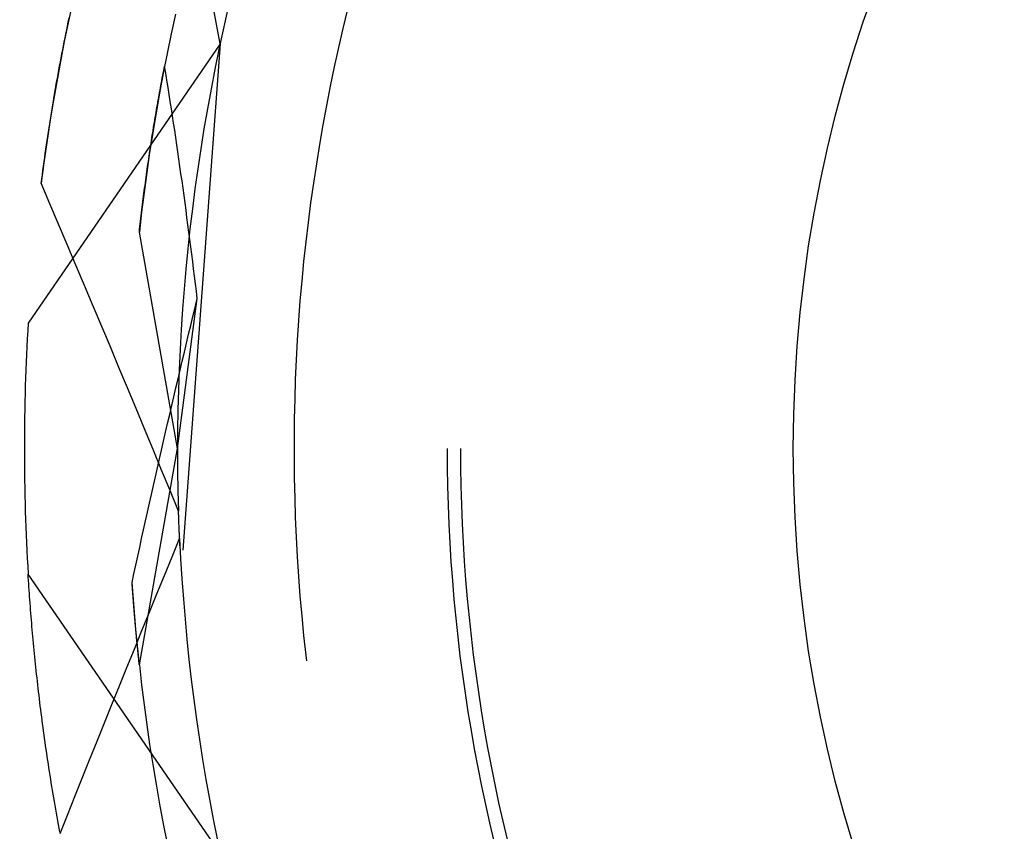
# Model space of a CAD drawing. Units: millimetres. Extents: x 0 to 841, y 0 to 594.
# Drawn here: x 113 to 115, y 525 to 526 of the extents above; entities that cross this region are included whole.
import ezdxf

# ---------------------------------------------------------------- set-up
doc = ezdxf.new("R2010")
doc.units = ezdxf.units.MM
doc.layers.add('SLD-0', color=179, linetype='Continuous')

msp = doc.modelspace()

# ---------------------------------------------------------------- linework, layer by layer
at = {"layer": 'SLD-0'}
for p, q in [((113.6873, 526.0616), (113.5714, 526.6871)), ((113.4106, 526.1421), (113.4025, 526.1043)), ((113.6035, 526.1174), (113.5955, 526.0805)), ((113.7015, 526.1254), (113.6931, 526.0884)), ((113.9267, 526.1268), (113.918, 526.0908)), ((113.4025, 526.1043), (113.3948, 526.0665)), ((113.3993, 526.0883), (113.4009, 526.0958)), ((113.4009, 526.0958), (113.4024, 526.1032)), ((113.4024, 526.1032), (113.404, 526.1107)), ((113.3963, 526.0733), (113.3978, 526.0808)), ((113.3978, 526.0808), (113.3993, 526.0883)), ((113.5955, 526.0805), (113.5878, 526.0436)), ((113.6931, 526.0884), (113.6851, 526.0513)), ((113.918, 526.0908), (113.9097, 526.0547)), ((113.6873, 526.0616), (113.327, 525.5373)), ((113.3948, 526.0665), (113.3875, 526.0286)), ((113.3919, 526.0507), (113.3933, 526.0583)), ((113.3933, 526.0583), (113.3948, 526.0658)), ((113.3948, 526.0658), (113.3963, 526.0733)), ((113.6873, 526.0616), (113.6177, 525.1103)), ((113.3889, 526.0355), (113.3904, 526.0431)), ((113.3904, 526.0431), (113.3919, 526.0507)), ((113.5878, 526.0436), (113.5806, 526.0065)), ((113.6851, 526.0513), (113.6776, 526.0141)), ((113.9097, 526.0547), (113.9018, 526.0185)), ((113.3875, 526.0286), (113.3806, 525.9906)), ((113.3847, 526.0127), (113.3861, 526.0203)), ((113.3861, 526.0203), (113.3875, 526.0279)), ((113.3875, 526.0279), (113.3889, 526.0355)), ((113.5823, 526.0157), (113.5832, 526.0202)), ((113.5854, 526.0069), (113.5832, 526.0202)), ((113.3819, 525.9973), (113.3833, 526.005)), ((113.3833, 526.005), (113.3847, 526.0127)), ((113.5806, 526.0065), (113.5736, 525.9694)), ((113.5789, 525.9977), (113.5797, 526.0022)), ((113.5797, 526.0022), (113.5806, 526.0067)), ((113.5806, 526.0067), (113.5815, 526.0112)), ((113.5815, 526.0112), (113.5823, 526.0157)), ((113.5875, 525.9935), (113.5854, 526.0069)), ((113.6776, 526.0141), (113.6704, 525.9768)), ((113.9018, 526.0185), (113.8943, 525.9822)), ((113.3806, 525.9906), (113.3741, 525.9526)), ((113.3791, 525.9819), (113.3805, 525.9896)), ((113.3805, 525.9896), (113.3819, 525.9973)), ((113.5755, 525.9794), (113.5763, 525.984)), ((113.5763, 525.984), (113.5772, 525.9886)), ((113.5772, 525.9886), (113.578, 525.9931)), ((113.578, 525.9931), (113.5789, 525.9977)), ((113.5897, 525.9801), (113.5875, 525.9935)), ((113.3751, 525.9587), (113.3764, 525.9664)), ((113.3764, 525.9664), (113.3778, 525.9742)), ((113.3778, 525.9742), (113.3791, 525.9819)), ((113.5736, 525.9694), (113.5671, 525.9322)), ((113.5721, 525.961), (113.573, 525.9656)), ((113.573, 525.9656), (113.5738, 525.9702)), ((113.5738, 525.9702), (113.5746, 525.9748)), ((113.5746, 525.9748), (113.5755, 525.9794)), ((113.5918, 525.9667), (113.5897, 525.9801)), ((113.5939, 525.9533), (113.5918, 525.9667)), ((113.6704, 525.9768), (113.6635, 525.9395)), ((113.8943, 525.9822), (113.8871, 525.9459)), ((113.3741, 525.9526), (113.3679, 525.9145)), ((113.3725, 525.9431), (113.3738, 525.9509)), ((113.3738, 525.9509), (113.3751, 525.9587)), ((113.5688, 525.9423), (113.5697, 525.947)), ((113.5697, 525.947), (113.5705, 525.9517)), ((113.5705, 525.9517), (113.5713, 525.9563)), ((113.5713, 525.9563), (113.5721, 525.961)), ((113.596, 525.9398), (113.5939, 525.9533)), ((113.8871, 525.9459), (113.8804, 525.9095)), ((113.3687, 525.9196), (113.37, 525.9274)), ((113.37, 525.9274), (113.3712, 525.9353)), ((113.3712, 525.9353), (113.3725, 525.9431)), ((113.5671, 525.9322), (113.5609, 525.8949)), ((113.5656, 525.9234), (113.5664, 525.9282)), ((113.5664, 525.9282), (113.5672, 525.9329)), ((113.5672, 525.9329), (113.568, 525.9376)), ((113.568, 525.9376), (113.5688, 525.9423)), ((113.598, 525.9264), (113.596, 525.9398)), ((113.6635, 525.9395), (113.6571, 525.9021)), ((113.3679, 525.9145), (113.362, 525.8763)), ((113.3662, 525.9038), (113.3675, 525.9117)), ((113.3675, 525.9117), (113.3687, 525.9196)), ((113.5625, 525.9044), (113.5632, 525.9092)), ((113.5632, 525.9092), (113.564, 525.9139)), ((113.564, 525.9139), (113.5648, 525.9187)), ((113.5648, 525.9187), (113.5656, 525.9234)), ((113.6001, 525.9129), (113.598, 525.9264)), ((113.6021, 525.8994), (113.6001, 525.9129)), ((113.8804, 525.9095), (113.874, 525.873)), ((113.3638, 525.888), (113.365, 525.8959)), ((113.365, 525.8959), (113.3662, 525.9038)), ((113.5609, 525.8949), (113.5551, 525.8576)), ((113.5601, 525.89), (113.5609, 525.8948)), ((113.5609, 525.8948), (113.5617, 525.8996)), ((113.5617, 525.8996), (113.5625, 525.9044)), ((113.6041, 525.8858), (113.6021, 525.8994)), ((113.6571, 525.9021), (113.6511, 525.8647)), ((113.362, 525.8763), (113.3566, 525.8381)), ((113.3603, 525.8641), (113.3614, 525.8721)), ((113.3614, 525.8721), (113.3626, 525.8801)), ((113.3626, 525.8801), (113.3638, 525.888)), ((113.5571, 525.8706), (113.5579, 525.8754)), ((113.5579, 525.8754), (113.5586, 525.8803)), ((113.5586, 525.8803), (113.5594, 525.8851)), ((113.5594, 525.8851), (113.5601, 525.89)), ((113.6061, 525.8723), (113.6041, 525.8858)), ((113.6081, 525.8587), (113.6061, 525.8723)), ((113.874, 525.873), (113.8681, 525.8364)), ((113.358, 525.8482), (113.3591, 525.8562)), ((113.3591, 525.8562), (113.3603, 525.8641)), ((113.5551, 525.8576), (113.5497, 525.8202)), ((113.5541, 525.8509), (113.5549, 525.8559)), ((113.5549, 525.8559), (113.5556, 525.8608)), ((113.5556, 525.8608), (113.5564, 525.8657)), ((113.5564, 525.8657), (113.5571, 525.8706)), ((113.6101, 525.8451), (113.6081, 525.8587)), ((113.6511, 525.8647), (113.6454, 525.8271)), ((113.3566, 525.8381), (113.3515, 525.7998)), ((113.3558, 525.8321), (113.3569, 525.8401)), ((113.3569, 525.8401), (113.358, 525.8482)), ((113.5513, 525.8311), (113.552, 525.8361)), ((113.552, 525.8361), (113.5527, 525.8411)), ((113.5527, 525.8411), (113.5534, 525.846)), ((113.5534, 525.846), (113.5541, 525.8509)), ((113.612, 525.8315), (113.6101, 525.8451)), ((113.8681, 525.8364), (113.8625, 525.7998)), ((113.3536, 525.816), (113.3547, 525.8241)), ((113.3547, 525.8241), (113.3558, 525.8321)), ((113.5497, 525.8202), (113.5447, 525.7828)), ((113.5492, 525.8161), (113.5499, 525.8211)), ((113.5499, 525.8211), (113.5506, 525.8261)), ((113.5506, 525.8261), (113.5513, 525.8311)), ((113.6139, 525.8179), (113.612, 525.8315)), ((113.6159, 525.8042), (113.6139, 525.8179)), ((113.6454, 525.8271), (113.6402, 525.7896)), ((113.3515, 525.7998), (113.3526, 525.8079)), ((113.3679, 525.7614), (113.3515, 525.7998)), ((113.3526, 525.8079), (113.3536, 525.816)), ((113.5464, 525.7959), (113.5471, 525.801)), ((113.5471, 525.801), (113.5478, 525.8061)), ((113.5478, 525.8061), (113.5485, 525.8111)), ((113.5485, 525.8111), (113.5492, 525.8161)), ((113.6178, 525.7905), (113.6159, 525.8042)), ((113.8625, 525.7998), (113.8573, 525.7631)), ((113.5447, 525.7828), (113.54, 525.7453)), ((113.5438, 525.7755), (113.5444, 525.7807)), ((113.5444, 525.7807), (113.5451, 525.7858)), ((113.5451, 525.7858), (113.5457, 525.7909)), ((113.5457, 525.7909), (113.5464, 525.7959)), ((113.6196, 525.7768), (113.6178, 525.7905)), ((113.6402, 525.7896), (113.6353, 525.7519)), ((113.3842, 525.723), (113.3679, 525.7614)), ((113.5418, 525.7601), (113.5425, 525.7653)), ((113.5425, 525.7653), (113.5431, 525.7704)), ((113.5431, 525.7704), (113.5438, 525.7755)), ((113.6215, 525.7631), (113.6196, 525.7768)), ((113.6234, 525.7494), (113.6215, 525.7631)), ((113.8573, 525.7631), (113.8525, 525.7264)), ((113.54, 525.7453), (113.5358, 525.7078)), ((113.5393, 525.7394), (113.5399, 525.7446)), ((113.5399, 525.7446), (113.5406, 525.7498)), ((113.5406, 525.7498), (113.5412, 525.7549)), ((113.5412, 525.7549), (113.5418, 525.7601)), ((113.6252, 525.7357), (113.6234, 525.7494)), ((113.6353, 525.7519), (113.6308, 525.7143)), ((113.5375, 525.7237), (113.5381, 525.7289)), ((113.5381, 525.7289), (113.5387, 525.7341)), ((113.5387, 525.7341), (113.5393, 525.7394)), ((113.627, 525.7219), (113.6252, 525.7357)), ((113.8525, 525.7264), (113.8482, 525.6896)), ((113.4004, 525.6846), (113.3842, 525.723)), ((113.5358, 525.7078), (113.5363, 525.7131)), ((113.6074, 525.3014), (113.5358, 525.7078)), ((113.5363, 525.7131), (113.5369, 525.7184)), ((113.5369, 525.7184), (113.5375, 525.7237)), ((113.6308, 525.7143), (113.6267, 525.6765)), ((113.6288, 525.7081), (113.627, 525.7219)), ((113.6306, 525.6943), (113.6288, 525.7081)), ((113.6324, 525.6805), (113.6306, 525.6943)), ((113.8482, 525.6896), (113.8442, 525.6527)), ((113.4167, 525.6461), (113.4004, 525.6846)), ((113.6267, 525.6765), (113.623, 525.6388)), ((113.6342, 525.6667), (113.6324, 525.6805)), ((113.6359, 525.6528), (113.6342, 525.6667)), ((113.6377, 525.639), (113.6359, 525.6528)), ((113.8442, 525.6527), (113.8406, 525.6159)), ((113.4329, 525.6077), (113.4167, 525.6461)), ((113.623, 525.6388), (113.6197, 525.601)), ((113.6394, 525.6251), (113.6377, 525.639)), ((113.6411, 525.6112), (113.6394, 525.6251)), ((113.8406, 525.6159), (113.8374, 525.579)), ((113.4491, 525.5692), (113.4329, 525.6077)), ((113.6197, 525.601), (113.6168, 525.5632)), ((113.6428, 525.5973), (113.6411, 525.6112)), ((113.6445, 525.5834), (113.6428, 525.5973)), ((113.6074, 525.3014), (113.6445, 525.5834)), ((113.6405, 525.5665), (113.6445, 525.5834)), ((113.8374, 525.579), (113.8346, 525.542)), ((113.4652, 525.5308), (113.4491, 525.5692)), ((113.6168, 525.5632), (113.6143, 525.5253)), ((113.6364, 525.5497), (113.6405, 525.5665)), ((113.6323, 525.5329), (113.6364, 525.5497)), ((113.8346, 525.542), (113.8322, 525.505)), ((113.4814, 525.4923), (113.4652, 525.5308)), ((113.6143, 525.5253), (113.6122, 525.4874)), ((113.6283, 525.5161), (113.6323, 525.5329)), ((113.6243, 525.4993), (113.6283, 525.5161)), ((113.8322, 525.505), (113.8302, 525.4681)), ((113.4974, 525.4538), (113.4814, 525.4923)), ((113.6122, 525.4874), (113.6104, 525.4495)), ((113.6203, 525.4825), (113.6243, 525.4993)), ((113.6123, 525.449), (113.6163, 525.4658)), ((113.6163, 525.4658), (113.6203, 525.4825)), ((113.8302, 525.4681), (113.8286, 525.431)), ((113.5135, 525.4153), (113.4974, 525.4538)), ((113.6084, 525.4322), (113.6123, 525.449)), ((113.6104, 525.4495), (113.6091, 525.4116)), ((113.6044, 525.4155), (113.6084, 525.4322)), ((113.8286, 525.431), (113.8274, 525.394)), ((113.5295, 525.3768), (113.5135, 525.4153)), ((113.6005, 525.3988), (113.6044, 525.4155)), ((113.6091, 525.4116), (113.6081, 525.3737)), ((113.5966, 525.3821), (113.6005, 525.3988)), ((113.8274, 525.394), (113.8266, 525.357)), ((113.5456, 525.3382), (113.5295, 525.3768)), ((113.5927, 525.3653), (113.5966, 525.3821)), ((113.6081, 525.3737), (113.6076, 525.3357)), ((113.5888, 525.3486), (113.5927, 525.3653)), ((113.8266, 525.357), (113.8262, 525.3199)), ((113.5615, 525.2997), (113.5456, 525.3382)), ((113.5849, 525.332), (113.5888, 525.3486)), ((113.6076, 525.3357), (113.6074, 525.2978)), ((113.5811, 525.3153), (113.5849, 525.332)), ((113.8262, 525.3199), (113.8262, 525.2829)), ((113.5358, 524.895), (113.6074, 525.3014)), ((113.5775, 525.2611), (113.5615, 525.2997)), ((113.5773, 525.2986), (113.5811, 525.3153)), ((114.1137, 525.3014), (114.1139, 525.2659)), ((114.1387, 525.3014), (114.1389, 525.2661)), ((113.5697, 525.2653), (113.5735, 525.2819)), ((113.5735, 525.2819), (113.5773, 525.2986)), ((113.6074, 525.2978), (113.6077, 525.2598)), ((113.8262, 525.2829), (113.8266, 525.2458)), ((113.5659, 525.2486), (113.5697, 525.2653)), ((114.1139, 525.2659), (114.1145, 525.2305)), ((114.1389, 525.2661), (114.1395, 525.2308)), ((113.5622, 525.232), (113.5659, 525.2486)), ((113.5934, 525.2226), (113.5775, 525.2611)), ((113.6077, 525.2598), (113.6083, 525.2219)), ((113.8266, 525.2458), (113.8274, 525.2088)), ((113.5584, 525.2154), (113.5622, 525.232)), ((114.1145, 525.2305), (114.1155, 525.195)), ((114.1395, 525.2308), (114.1405, 525.1955)), ((113.5547, 525.1987), (113.5584, 525.2154)), ((113.6093, 525.184), (113.5934, 525.2226)), ((113.6083, 525.2219), (113.6093, 525.184)), ((113.8274, 525.2088), (113.8286, 525.1718)), ((113.551, 525.1821), (113.5547, 525.1987)), ((114.1155, 525.195), (114.1169, 525.1596)), ((114.1405, 525.1955), (114.1419, 525.1602)), ((113.5473, 525.1655), (113.551, 525.1821)), ((113.6094, 525.1819), (113.6093, 525.184)), ((113.6094, 525.1798), (113.6094, 525.1819)), ((113.6095, 525.1778), (113.6094, 525.1798)), ((113.6096, 525.1757), (113.6095, 525.1778)), ((113.6097, 525.1736), (113.6096, 525.1757)), ((113.6097, 525.1716), (113.6097, 525.1736)), ((113.6098, 525.1695), (113.6097, 525.1716)), ((113.6099, 525.1674), (113.6098, 525.1695)), ((113.8286, 525.1718), (113.8302, 525.1348)), ((113.5437, 525.1489), (113.5473, 525.1655)), ((113.61, 525.1653), (113.6099, 525.1674)), ((113.61, 525.1632), (113.61, 525.1653)), ((113.6101, 525.1612), (113.61, 525.1632)), ((113.6102, 525.1591), (113.6101, 525.1612)), ((113.6103, 525.157), (113.6102, 525.1591)), ((113.6104, 525.1549), (113.6103, 525.157)), ((113.6104, 525.1528), (113.6104, 525.1549)), ((113.6105, 525.1508), (113.6104, 525.1528)), ((113.6106, 525.1487), (113.6105, 525.1508)), ((114.1169, 525.1596), (114.1187, 525.1242)), ((114.1419, 525.1602), (114.1437, 525.1249)), ((113.5364, 525.1158), (113.54, 525.1323)), ((113.54, 525.1323), (113.5437, 525.1489)), ((113.5971, 525.0977), (113.6113, 525.1322)), ((113.6107, 525.1466), (113.6106, 525.1487)), ((113.6108, 525.1445), (113.6107, 525.1466)), ((113.6109, 525.1424), (113.6108, 525.1445)), ((113.611, 525.1403), (113.6109, 525.1424)), ((113.6111, 525.1382), (113.611, 525.1403)), ((113.6112, 525.1361), (113.6111, 525.1382)), ((113.6113, 525.1341), (113.6112, 525.1361)), ((113.6113, 525.132), (113.6113, 525.1341)), ((113.6113, 525.1322), (113.6133, 525.0943)), ((113.8302, 525.1348), (113.8322, 525.0978)), ((113.5328, 525.0992), (113.5364, 525.1158)), ((113.6114, 525.1299), (113.6113, 525.132)), ((113.6115, 525.1278), (113.6114, 525.1299)), ((113.6116, 525.1257), (113.6115, 525.1278)), ((113.6117, 525.1236), (113.6116, 525.1257)), ((113.6119, 525.1215), (113.6117, 525.1236)), ((113.612, 525.1194), (113.6119, 525.1215)), ((113.6121, 525.1173), (113.612, 525.1194)), ((114.1187, 525.1242), (114.1209, 525.0888)), ((114.1437, 525.1249), (114.1459, 525.0897)), ((113.5292, 525.0826), (113.5328, 525.0992)), ((113.5829, 525.0631), (113.5971, 525.0977)), ((113.8322, 525.0978), (113.8346, 525.0608)), ((113.5257, 525.0661), (113.5292, 525.0826)), ((113.6133, 525.0943), (113.6156, 525.0565)), ((114.1209, 525.0888), (114.1235, 525.0534)), ((114.1459, 525.0897), (114.1484, 525.0545)), ((113.6873, 524.5412), (113.327, 525.0655)), ((113.3273, 525.0595), (113.327, 525.0655)), ((113.3277, 525.0535), (113.3273, 525.0595)), ((113.5221, 525.0495), (113.5257, 525.0661)), ((113.5688, 525.0285), (113.5829, 525.0631)), ((113.8346, 525.0608), (113.8374, 525.0239)), ((113.3281, 525.0475), (113.3277, 525.0535)), ((113.3285, 525.0414), (113.3281, 525.0475)), ((113.3289, 525.0354), (113.3285, 525.0414)), ((113.5223, 525.0467), (113.5221, 525.0495)), ((113.5291, 524.9613), (113.5221, 525.0495)), ((113.5225, 525.0439), (113.5223, 525.0467)), ((113.5227, 525.0411), (113.5225, 525.0439)), ((113.5229, 525.0383), (113.5227, 525.0411)), ((113.6156, 525.0565), (113.6184, 525.0186)), ((114.1235, 525.0534), (114.1264, 525.018)), ((114.1484, 525.0545), (114.1514, 525.0193)), ((113.3293, 525.0293), (113.3289, 525.0354)), ((113.3298, 525.0232), (113.3293, 525.0293)), ((113.3302, 525.0171), (113.3298, 525.0232)), ((113.5231, 525.0355), (113.5229, 525.0383)), ((113.5233, 525.0328), (113.5231, 525.0355)), ((113.5235, 525.03), (113.5233, 525.0328)), ((113.5237, 525.0273), (113.5235, 525.03)), ((113.5239, 525.0246), (113.5237, 525.0273)), ((113.5241, 525.0219), (113.5239, 525.0246)), ((113.5243, 525.0192), (113.5241, 525.0219)), ((113.5546, 524.9939), (113.5688, 525.0285)), ((113.8374, 525.0239), (113.8406, 524.9869)), ((113.3306, 525.0109), (113.3302, 525.0171)), ((113.3311, 525.0047), (113.3306, 525.0109)), ((113.3316, 524.9985), (113.3311, 525.0047)), ((113.5245, 525.0165), (113.5243, 525.0192)), ((113.5247, 525.0138), (113.5245, 525.0165)), ((113.5248, 525.0125), (113.5247, 525.0138)), ((113.5249, 525.0112), (113.5248, 525.0125)), ((113.525, 525.0098), (113.5249, 525.0112)), ((113.5251, 525.0085), (113.525, 525.0098)), ((113.5252, 525.0072), (113.5251, 525.0085)), ((113.5253, 525.0059), (113.5252, 525.0072)), ((113.5254, 525.0046), (113.5253, 525.0059)), ((113.5255, 525.0032), (113.5254, 525.0046)), ((113.5256, 525.0019), (113.5255, 525.0032)), ((113.6184, 525.0186), (113.6215, 524.9808)), ((114.1264, 525.018), (114.1298, 524.9827)), ((114.1514, 525.0193), (114.1548, 524.9841)), ((113.3321, 524.9923), (113.3316, 524.9985)), ((113.3326, 524.9861), (113.3321, 524.9923)), ((113.3331, 524.9799), (113.3326, 524.9861)), ((113.5258, 525.0006), (113.5256, 525.0019)), ((113.5259, 524.9993), (113.5258, 525.0006)), ((113.526, 524.998), (113.5259, 524.9993)), ((113.5261, 524.9967), (113.526, 524.998)), ((113.5262, 524.9955), (113.5261, 524.9967)), ((113.5263, 524.9942), (113.5262, 524.9955)), ((113.5264, 524.9929), (113.5263, 524.9942)), ((113.5265, 524.9916), (113.5264, 524.9929)), ((113.5266, 524.9903), (113.5265, 524.9916)), ((113.5267, 524.9891), (113.5266, 524.9903)), ((113.5268, 524.9878), (113.5267, 524.9891)), ((113.5269, 524.9865), (113.5268, 524.9878)), ((113.527, 524.9852), (113.5269, 524.9865)), ((113.5271, 524.984), (113.527, 524.9852)), ((113.5405, 524.9593), (113.5546, 524.9939)), ((113.8406, 524.9869), (113.8442, 524.9501)), ((113.3336, 524.9736), (113.3331, 524.9799)), ((113.3341, 524.9673), (113.3336, 524.9736)), ((113.3347, 524.961), (113.3341, 524.9673)), ((113.5272, 524.9827), (113.5271, 524.984)), ((113.5273, 524.9815), (113.5272, 524.9827)), ((113.5275, 524.9802), (113.5273, 524.9815)), ((113.5276, 524.979), (113.5275, 524.9802)), ((113.5277, 524.9777), (113.5276, 524.979)), ((113.5278, 524.9765), (113.5277, 524.9777)), ((113.5279, 524.9752), (113.5278, 524.9765)), ((113.528, 524.974), (113.5279, 524.9752)), ((113.5281, 524.9728), (113.528, 524.974)), ((113.5282, 524.9715), (113.5281, 524.9728)), ((113.5283, 524.9703), (113.5282, 524.9715)), ((113.5284, 524.9691), (113.5283, 524.9703)), ((113.5285, 524.9679), (113.5284, 524.9691)), ((113.5286, 524.9667), (113.5285, 524.9679)), ((113.5288, 524.9654), (113.5286, 524.9667)), ((113.6215, 524.9808), (113.625, 524.943)), ((114.1298, 524.9827), (114.1336, 524.9475)), ((114.1548, 524.9841), (114.1586, 524.949)), ((113.3352, 524.9547), (113.3347, 524.961)), ((113.3358, 524.9483), (113.3352, 524.9547)), ((113.3364, 524.942), (113.3358, 524.9483)), ((113.5264, 524.9247), (113.5405, 524.9593)), ((113.5289, 524.9642), (113.5288, 524.9654)), ((113.529, 524.963), (113.5289, 524.9642)), ((113.5291, 524.9618), (113.529, 524.963)), ((113.5292, 524.9606), (113.5291, 524.9618)), ((113.5358, 524.895), (113.5291, 524.9613)), ((113.5293, 524.9594), (113.5292, 524.9606)), ((113.5294, 524.9582), (113.5293, 524.9594)), ((113.5295, 524.957), (113.5294, 524.9582)), ((113.5296, 524.9559), (113.5295, 524.957)), ((113.5297, 524.9547), (113.5296, 524.9559)), ((113.5298, 524.9535), (113.5297, 524.9547)), ((113.53, 524.9523), (113.5298, 524.9535)), ((113.5301, 524.9511), (113.53, 524.9523)), ((113.5302, 524.95), (113.5301, 524.9511)), ((113.5303, 524.9488), (113.5302, 524.95)), ((113.5304, 524.9476), (113.5303, 524.9488)), ((113.5305, 524.9465), (113.5304, 524.9476)), ((113.8442, 524.9501), (113.8482, 524.9132)), ((114.1336, 524.9475), (114.1378, 524.9122)), ((114.1586, 524.949), (114.1628, 524.9139)), ((113.337, 524.9356), (113.3364, 524.942)), ((113.3376, 524.9292), (113.337, 524.9356)), ((113.3382, 524.9228), (113.3376, 524.9292)), ((113.5306, 524.9453), (113.5305, 524.9465)), ((113.5307, 524.9442), (113.5306, 524.9453)), ((113.5308, 524.943), (113.5307, 524.9442)), ((113.5309, 524.9419), (113.5308, 524.943)), ((113.5311, 524.9407), (113.5309, 524.9419)), ((113.5312, 524.9396), (113.5311, 524.9407)), ((113.5313, 524.9385), (113.5312, 524.9396)), ((113.5314, 524.9373), (113.5313, 524.9385)), ((113.5315, 524.9362), (113.5314, 524.9373)), ((113.5316, 524.9351), (113.5315, 524.9362)), ((113.5317, 524.934), (113.5316, 524.9351)), ((113.5318, 524.9328), (113.5317, 524.934)), ((113.5319, 524.9317), (113.5318, 524.9328)), ((113.532, 524.9306), (113.5319, 524.9317)), ((113.5322, 524.9295), (113.532, 524.9306)), ((113.5323, 524.9284), (113.5322, 524.9295)), ((113.625, 524.943), (113.6289, 524.9053)), ((113.3388, 524.9164), (113.3382, 524.9228)), ((113.3395, 524.9099), (113.3388, 524.9164)), ((113.5124, 524.8901), (113.5264, 524.9247)), ((113.5324, 524.9273), (113.5323, 524.9284)), ((113.5325, 524.9262), (113.5324, 524.9273)), ((113.5326, 524.9251), (113.5325, 524.9262)), ((113.5327, 524.924), (113.5326, 524.9251)), ((113.5328, 524.9229), (113.5327, 524.924)), ((113.5329, 524.9219), (113.5328, 524.9229)), ((113.533, 524.9208), (113.5329, 524.9219)), ((113.5331, 524.9197), (113.533, 524.9208)), ((113.5333, 524.9186), (113.5331, 524.9197)), ((113.5334, 524.9176), (113.5333, 524.9186)), ((113.5335, 524.9165), (113.5334, 524.9176)), ((113.5336, 524.9154), (113.5335, 524.9165)), ((113.5337, 524.9144), (113.5336, 524.9154)), ((113.5338, 524.9133), (113.5337, 524.9144)), ((113.5339, 524.9123), (113.5338, 524.9133)), ((113.534, 524.9112), (113.5339, 524.9123)), ((113.5341, 524.9102), (113.534, 524.9112)), ((113.8482, 524.9132), (113.8495, 524.9023)), ((114.1378, 524.9122), (114.1424, 524.8771)), ((114.1628, 524.9139), (114.1674, 524.8789)), ((113.3401, 524.9034), (113.3395, 524.9099)), ((113.3408, 524.897), (113.3401, 524.9034)), ((113.3415, 524.8904), (113.3408, 524.897)), ((113.5342, 524.9092), (113.5341, 524.9102)), ((113.5344, 524.9081), (113.5342, 524.9092)), ((113.5345, 524.9071), (113.5344, 524.9081)), ((113.5346, 524.9061), (113.5345, 524.9071)), ((113.5347, 524.905), (113.5346, 524.9061)), ((113.5348, 524.904), (113.5347, 524.905)), ((113.5349, 524.903), (113.5348, 524.904)), ((113.535, 524.902), (113.5349, 524.903)), ((113.5351, 524.901), (113.535, 524.902)), ((113.5352, 524.9), (113.5351, 524.901)), ((113.5353, 524.899), (113.5352, 524.9)), ((113.5354, 524.898), (113.5353, 524.899)), ((113.5355, 524.897), (113.5354, 524.898)), ((113.5357, 524.896), (113.5355, 524.897)), ((113.5358, 524.895), (113.5357, 524.896)), ((113.5358, 524.895), (113.54, 524.8575)), ((113.6289, 524.9053), (113.6332, 524.8676)), ((113.3422, 524.8839), (113.3415, 524.8904)), ((113.3429, 524.8774), (113.3422, 524.8839)), ((113.3436, 524.8708), (113.3429, 524.8774)), ((113.4983, 524.8554), (113.5124, 524.8901)), ((114.1424, 524.8771), (114.1474, 524.8419)), ((114.1674, 524.8789), (114.1723, 524.844)), ((113.3443, 524.8642), (113.3436, 524.8708)), ((113.3451, 524.8577), (113.3443, 524.8642)), ((113.3458, 524.851), (113.3451, 524.8577)), ((113.4843, 524.8208), (113.4983, 524.8554)), ((113.54, 524.8575), (113.5447, 524.82)), ((113.6332, 524.8676), (113.6379, 524.83)), ((113.3466, 524.8444), (113.3458, 524.851)), ((113.3474, 524.8378), (113.3466, 524.8444)), ((113.3482, 524.8311), (113.3474, 524.8378)), ((114.1474, 524.8419), (114.1527, 524.8069)), ((114.1723, 524.844), (114.1777, 524.8091)), ((113.349, 524.8244), (113.3482, 524.8311)), ((113.3498, 524.8177), (113.349, 524.8244)), ((113.4703, 524.7861), (113.4843, 524.8208)), ((113.5447, 524.82), (113.5497, 524.7826)), ((113.6379, 524.83), (113.643, 524.7924)), ((113.3507, 524.811), (113.3498, 524.8177)), ((113.3515, 524.8043), (113.3507, 524.811)), ((113.3524, 524.7975), (113.3515, 524.8043)), ((114.1527, 524.8069), (114.1585, 524.7719)), ((114.1777, 524.8091), (114.1835, 524.7742)), ((113.3533, 524.7908), (113.3524, 524.7975)), ((113.3541, 524.784), (113.3533, 524.7908)), ((113.3551, 524.7772), (113.3541, 524.784)), ((113.4563, 524.7515), (113.4703, 524.7861)), ((113.5497, 524.7826), (113.5551, 524.7452)), ((113.643, 524.7924), (113.6485, 524.7548)), ((113.356, 524.7704), (113.3551, 524.7772)), ((113.3569, 524.7635), (113.356, 524.7704)), ((113.3579, 524.7567), (113.3569, 524.7635)), ((114.1585, 524.7719), (114.1647, 524.737)), ((114.1835, 524.7742), (114.1896, 524.7394)), ((113.3588, 524.7498), (113.3579, 524.7567)), ((113.3598, 524.743), (113.3588, 524.7498)), ((113.4424, 524.7168), (113.4563, 524.7515)), ((113.5551, 524.7452), (113.5609, 524.7079)), ((113.6485, 524.7548), (113.6544, 524.7173)), ((113.3608, 524.7361), (113.3598, 524.743)), ((113.3618, 524.7292), (113.3608, 524.7361)), ((113.3628, 524.7222), (113.3618, 524.7292)), ((114.1647, 524.737), (114.1712, 524.7021)), ((114.1896, 524.7394), (114.1962, 524.7047)), ((113.3639, 524.7153), (113.3628, 524.7222)), ((113.3649, 524.7083), (113.3639, 524.7153)), ((113.366, 524.7014), (113.3649, 524.7083)), ((113.4285, 524.6821), (113.4424, 524.7168)), ((113.5609, 524.7079), (113.5671, 524.6706)), ((113.6544, 524.7173), (113.6606, 524.6799)), ((113.3671, 524.6944), (113.366, 524.7014)), ((113.3682, 524.6874), (113.3671, 524.6944)), ((114.1712, 524.7021), (114.1782, 524.6673)), ((114.1962, 524.7047), (114.2031, 524.6701)), ((113.3693, 524.6804), (113.3682, 524.6874)), ((113.3704, 524.6733), (113.3693, 524.6804)), ((113.3716, 524.6663), (113.3704, 524.6733)), ((113.4146, 524.6474), (113.4285, 524.6821)), ((113.5671, 524.6706), (113.5736, 524.6334)), ((113.6606, 524.6799), (113.6673, 524.6425)), ((114.2031, 524.6701), (114.2104, 524.6356)), ((113.3727, 524.6592), (113.3716, 524.6663)), ((113.3739, 524.6522), (113.3727, 524.6592)), ((113.3751, 524.6451), (113.3739, 524.6522)), ((114.1782, 524.6673), (114.1855, 524.6326)), ((113.3763, 524.638), (113.3751, 524.6451)), ((113.3775, 524.6309), (113.3763, 524.638)), ((113.4007, 524.6127), (113.4146, 524.6474)), ((113.5736, 524.6334), (113.5806, 524.5963)), ((113.6673, 524.6425), (113.6743, 524.6053)), ((114.2104, 524.6356), (114.2181, 524.6011)), ((113.3788, 524.6237), (113.3775, 524.6309)), ((113.38, 524.6166), (113.3788, 524.6237)), ((113.3813, 524.6094), (113.38, 524.6166)), ((114.1855, 524.6326), (114.1932, 524.598)), ((113.3826, 524.6022), (113.3813, 524.6094)), ((113.3839, 524.5951), (113.3826, 524.6022)), ((113.3868, 524.578), (113.4007, 524.6127)), ((113.5806, 524.5963), (113.5878, 524.5593)), ((113.6743, 524.6053), (113.6817, 524.5681)), ((114.1932, 524.598), (114.2013, 524.5635)), ((114.2181, 524.6011), (114.2263, 524.5667)), ((113.3852, 524.5879), (113.3839, 524.5951)), ((113.3865, 524.5806), (113.3852, 524.5879))]:
    msp.add_line(p, q, dxfattribs=at)
for radius in [5, 2.5]:
    msp.add_circle((117.2637, 525.3014), radius, dxfattribs=at)
for centre, radius, start, end in [((117.0137, 525.5514), 6.8837, 90, 180), ((117.0137, 525.5514), 6.25, 90, 180), ((117.2637, 525.3014), 3.9438, 176.571, 183.429)]:
    msp.add_arc(centre, radius, start, end, dxfattribs=at)

doc.saveas('drawing.dxf')
